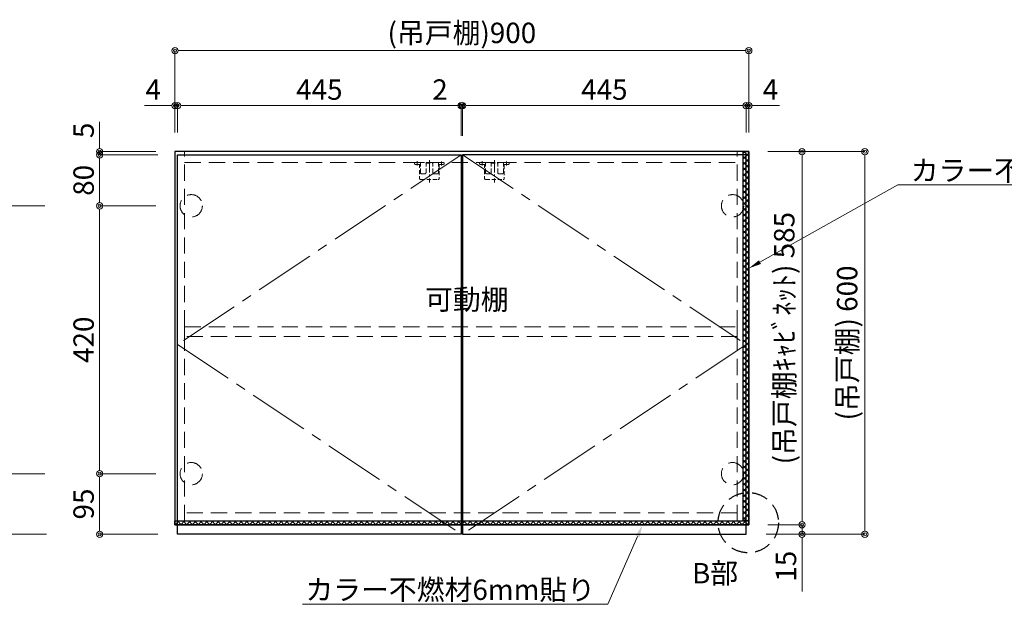
# Model space of a CAD drawing. Units: millimetres. Extents: x 8338 to 12538, y -6055 to -2828.
# Drawn here: x 9985 to 11530, y -5394 to -4475 of the extents above; entities that cross this region are included whole.
import ezdxf
from ezdxf import colors
from ezdxf.entities.mleader import LeaderData, LeaderLine
from ezdxf.math import Vec2, Vec3

# ---------------------------------------------------------------- set-up
doc = ezdxf.new("R2010")
doc.units = ezdxf.units.MM
doc.linetypes.add('CENTER2', pattern=[28.575, 19.05, -3.175, 3.175, -3.175])
doc.linetypes.add('DASHED', pattern=[19.05, 12.7, -6.35])
doc.layers.get('0').update_dxf_attribs({"linetype": 'CONTINUOUS'})
doc.layers.get('Defpoints').update_dxf_attribs({"color": 8, "linetype": 'CONTINUOUS'})
doc.layers.add('外形線', color=3, linetype='CONTINUOUS')
for name, color, linetype, lineweight in [('寸法', 7, 'CONTINUOUS', 9), ('芯線', 8, 'CENTER2', 9), ('隠れ線', 3, 'DASHED', 9)]:
    doc.layers.add(name, color=color, linetype=linetype, lineweight=lineweight)
doc.styles.add('32mm文字', font='txt', dxfattribs={"height": 32})
doc.dimstyles.new('32mm寸法', dxfattribs={"dimtxt": 32, "dimasz": 10, "dimexe": 0, "dimexo": 30, "dimgap": 5, "dimtad": 1, "dimdsep": 46, "dimtxsty": '32mm文字', "dimblk": 'ORIGIN2', "dimcen": 5, "dimclrd": 256, "dimclre": 256, "dimclrt": 256, "dimadec": 0, "dimazin": 0, "dimtfac": 1, "dimtmove": 0, "dimatfit": 3, "dimldrblk": 'OPEN30', "dimfxl": 1, "dimlwd": 9, "dimlwe": 9, "dimarcsym": 0})

# ---------------------------------------------------------------- blocks, each defined once
blk = doc.blocks.new('_Origin2')
at = {"color": 0, "linetype": 'ByBlock', "lineweight": -2}
blk.add_line((-0.5, 0), (-1, 0), dxfattribs=at)
for radius in [0.5, 0.25]:
    blk.add_circle((0, 0), radius, dxfattribs=at)
blk = doc.blocks.new('*D12')
at = {"layer": 'Defpoints', "color": 0, "transparency": 16777216}
for p in [(10229, -4523.2), (10229, -4681.5), (11129, -4681.5)]:
    blk.add_point(p, dxfattribs=at)
at = {"layer": '寸法', "lineweight": 9, "transparency": 16777216}
for p, q in [((10229, -4651.5), (10229, -4523.2)), ((11119, -4523.2), (10239, -4523.2)), ((11129, -4651.5), (11129, -4523.2))]:
    blk.add_line(p, q, dxfattribs=at)
at = {"layer": '寸法', "lineweight": 9, "transparency": 16777216, "xscale": 10, "yscale": 10, "zscale": 10, "rotation": 180}
blk.add_blockref('_Origin2', (10229, -4523.2), dxfattribs=at)
at = {"layer": '寸法', "lineweight": 9, "transparency": 16777216, "xscale": 10, "yscale": 10, "zscale": 10}
blk.add_blockref('_Origin2', (11129, -4523.2), dxfattribs=at)
at = {"layer": '寸法', "transparency": 16777216, "insert": (10679, -4499.5), "char_height": 32, "attachment_point": 5, "style": '32mm文字'}
blk.add_mtext('(吊戸棚)900', dxfattribs=at)
blk = doc.blocks.new('_Open30')
at = {"color": 0, "linetype": 'ByBlock', "lineweight": -2}
for p, q in [((-1, 0.27), (0, 0)), ((0, 0), (-1, -0.27)), ((0, 0), (-1, 0))]:
    blk.add_line(p, q, dxfattribs=at)
blk = doc.blocks.new('*D5')
at = {"layer": 'Defpoints', "color": 0, "transparency": 16777216}
for p in [(10233, -4609.4), (10233, -4681.5), (10678, -4686.5)]:
    blk.add_point(p, dxfattribs=at)
at = {"layer": '寸法', "lineweight": 9, "transparency": 16777216}
for p, q in [((10233, -4651.5), (10233, -4609.4)), ((10668, -4609.4), (10243, -4609.4)), ((10678, -4656.5), (10678, -4609.4))]:
    blk.add_line(p, q, dxfattribs=at)
at = {"layer": '寸法', "lineweight": 9, "transparency": 16777216, "xscale": 10, "yscale": 10, "zscale": 10, "rotation": 180}
blk.add_blockref('_Origin2', (10233, -4609.4), dxfattribs=at)
at = {"layer": '寸法', "lineweight": 9, "transparency": 16777216, "xscale": 10, "yscale": 10, "zscale": 10}
blk.add_blockref('_Origin2', (10678, -4609.4), dxfattribs=at)
at = {"layer": '寸法', "transparency": 16777216, "insert": (10455.5, -4588.4), "char_height": 32, "attachment_point": 5, "style": '32mm文字'}
blk.add_mtext('445', dxfattribs=at)
blk = doc.blocks.new('*D6')
at = {"layer": 'Defpoints', "color": 0, "transparency": 16777216}
for p in [(10229, -4609.4), (10229, -4681.5), (10233, -4681.5)]:
    blk.add_point(p, dxfattribs=at)
at = {"layer": '寸法', "lineweight": 9, "transparency": 16777216}
for p, q in [((10219, -4609.4), (10181, -4609.4)), ((10229, -4651.5), (10229, -4609.4)), ((10233, -4609.4), (10229, -4609.4)), ((10233, -4651.5), (10233, -4609.4)), ((10243, -4609.4), (10253, -4609.4))]:
    blk.add_line(p, q, dxfattribs=at)
at = {"layer": '寸法', "lineweight": 9, "transparency": 16777216, "xscale": 10, "yscale": 10, "zscale": 10}
blk.add_blockref('_Origin2', (10229, -4609.4), dxfattribs=at)
at = {"layer": '寸法', "lineweight": 9, "transparency": 16777216, "xscale": 10, "yscale": 10, "zscale": 10, "rotation": 180}
blk.add_blockref('_Origin2', (10233, -4609.4), dxfattribs=at)
at = {"layer": '寸法', "transparency": 16777216, "insert": (10195, -4588.4), "char_height": 32, "attachment_point": 5, "style": '32mm文字'}
blk.add_mtext('4', dxfattribs=at)
blk = doc.blocks.new('*D7')
at = {"layer": 'Defpoints', "color": 0, "transparency": 16777216}
for p in [(11129, -4609.4), (11125, -4681.5), (11129, -4681.5)]:
    blk.add_point(p, dxfattribs=at)
at = {"layer": '寸法', "lineweight": 9, "transparency": 16777216}
for p, q in [((11115, -4609.4), (11105, -4609.4)), ((11125, -4651.5), (11125, -4609.4)), ((11125, -4609.4), (11129, -4609.4)), ((11129, -4651.5), (11129, -4609.4)), ((11139, -4609.4), (11177.1, -4609.4))]:
    blk.add_line(p, q, dxfattribs=at)
at = {"layer": '寸法', "lineweight": 9, "transparency": 16777216, "xscale": 10, "yscale": 10, "zscale": 10}
blk.add_blockref('_Origin2', (11125, -4609.4), dxfattribs=at)
at = {"layer": '寸法', "lineweight": 9, "transparency": 16777216, "xscale": 10, "yscale": 10, "zscale": 10, "rotation": 180}
blk.add_blockref('_Origin2', (11129, -4609.4), dxfattribs=at)
at = {"layer": '寸法', "transparency": 16777216, "insert": (11163, -4588.4), "char_height": 32, "attachment_point": 5, "style": '32mm文字'}
blk.add_mtext('4', dxfattribs=at)
blk = doc.blocks.new('耐震ラッチ正面')
at = {"layer": '芯線'}
for p, q in [((-1.8, 19), (4.6, 19)), ((-3.3, 0), (31.6, 0)), ((-1.5, -19), (4.6, -19))]:
    blk.add_line(p, q, dxfattribs=at)
at = {"layer": '隠れ線', "color": 3, "ltscale": 0.5}
for p, q in [((3, 22.2), (3, 15.1)), ((1, 5.2), (1, -5.2)), ((17.9, 12), (17.9, 12)), ((27, 13.5), (27, -13.5)), ((4, -15.5), (4, -15.5))]:
    blk.add_line(p, q, dxfattribs=at)
for points in [[(0, 14.1), (0, 23.2), (2, 23.2)], [(3, -15.2), (3, -16.2), (3, -22.2)]]:
    blk.add_lwpolyline(points, dxfattribs=at)
for points in [[(0, 5.2), (10.5, 5.2), (15.9, 5.2, 0.414214), (17.9, 7.2), (17.9, 12.1, 0.414214), (15.9, 14.1), (0, 14.1), (0, 5.2), (0, -23.2), (2, -23.2)], [(0, -14.2), (15.9, -14.2, 0.414214), (17.9, -12.2), (17.9, -7.2, 0.414214), (15.9, -5.2), (0, -5.2)], [(4, -15.5, 0.286191), (3.1, -16.1, 0.113237), (3, -16.5)]]:
    blk.add_lwpolyline(points, format="xyb", dxfattribs=at)
for centre, radius, start, end in [((2, 22.2), 1, 0, 90), ((4, 15.1), 1, 180, 270), ((25.2, 13.5), 1.8, 0, 88.7256), ((4, -15.2), 1, 90, 180), ((25.2, -13.5), 1.8, 271.2744, 0), ((2, -22.2), 1, 270, 0)]:
    blk.add_arc(centre, radius, start, end, dxfattribs=at)
for points, knots in [([(3, 16.5), (3, 16.5), (3, 16.5), (3, 16.5), (3, 16.5), (3, 16.4), (3, 16.4), (3, 16.3), (3, 16.2), (3.1, 16.2), (3.1, 16.1), (3.1, 16), (3.2, 15.9), (3.2, 15.9), (3.3, 15.8), (3.4, 15.7), (3.5, 15.7), (3.5, 15.6), (3.6, 15.6), (3.7, 15.6), (3.8, 15.5), (3.8, 15.5), (3.9, 15.5), (4, 15.5), (4, 15.5), (4, 15.5), (4, 15.5), (4, 15.5), (11.1, 15.4), (18.2, 15.3), (25.2, 15.3)], [0, 0, 0, 0, 0.006852, 0.021607, 0.041665, 0.064432, 0.12879, 0.194359, 0.261517, 0.34203, 0.424226, 0.506887, 0.588745, 0.700016, 0.808781, 0.916379, 0.998491, 1.080361, 1.161894, 1.243148, 1.32423, 1.405653, 1.487346, 1.568914, 1.568914, 1.568914, 2.568914, 2.568914, 2.568914, 8.986778, 8.986778, 8.986778, 8.986778]), ([(17.9, -11.6), (17.9, -11.6), (17.9, -11.6), (17.9, -11.6), (17.9, -11.6), (17.9, -11.6), (17.9, -11.6), (17.9, -11.6), (17.9, -11.7), (17.9, -11.7), (17.9, -11.8), (17.9, -11.9), (17.9, -11.9), (17.9, -12), (17.9, -12), (17.9, -12), (17.9, -12.1)], [0, 0, 0, 0, 0.002596, 0.008627, 0.017457, 0.02845, 0.040971, 0.054383, 0.110824, 0.169373, 0.228027, 0.320788, 0.409167, 0.409167, 0.409167, 1.409167, 1.409167, 1.409167, 1.409167])]:
    blk.add_open_spline(points, degree=3, knots=knots, dxfattribs=at)
blk.add_open_spline([(4, -15.5), (25.2, -15.3)], degree=1, dxfattribs=at)
blk = doc.blocks.new('*D23')
at = {"layer": 'Defpoints', "color": 0, "transparency": 16777216}
for p in [(10678, -4609.4), (10678, -4686.5), (10680, -4686.5)]:
    blk.add_point(p, dxfattribs=at)
at = {"layer": '寸法', "lineweight": 9, "transparency": 16777216}
for p, q in [((10668, -4609.4), (10631.5, -4609.4)), ((10678, -4656.5), (10678, -4609.4)), ((10680, -4609.4), (10678, -4609.4)), ((10680, -4656.5), (10680, -4609.4)), ((10690, -4609.4), (10700, -4609.4))]:
    blk.add_line(p, q, dxfattribs=at)
at = {"layer": '寸法', "lineweight": 9, "transparency": 16777216, "xscale": 10, "yscale": 10, "zscale": 10}
blk.add_blockref('_Origin2', (10678, -4609.4), dxfattribs=at)
at = {"layer": '寸法', "lineweight": 9, "transparency": 16777216, "xscale": 10, "yscale": 10, "zscale": 10, "rotation": 180}
blk.add_blockref('_Origin2', (10680, -4609.4), dxfattribs=at)
at = {"layer": '寸法', "transparency": 16777216, "insert": (10644.7, -4588.4), "char_height": 32, "attachment_point": 5, "style": '32mm文字'}
blk.add_mtext('2', dxfattribs=at)
blk = doc.blocks.new('*D24')
at = {"layer": 'Defpoints', "color": 0, "transparency": 16777216}
for p in [(10680, -4609.4), (10680, -4686.5), (11125, -4681.5)]:
    blk.add_point(p, dxfattribs=at)
at = {"layer": '寸法', "lineweight": 9, "transparency": 16777216}
for p, q in [((10680, -4656.5), (10680, -4609.4)), ((11115, -4609.4), (10690, -4609.4)), ((11125, -4651.5), (11125, -4609.4))]:
    blk.add_line(p, q, dxfattribs=at)
at = {"layer": '寸法', "lineweight": 9, "transparency": 16777216, "xscale": 10, "yscale": 10, "zscale": 10, "rotation": 180}
blk.add_blockref('_Origin2', (10680, -4609.4), dxfattribs=at)
at = {"layer": '寸法', "lineweight": 9, "transparency": 16777216, "xscale": 10, "yscale": 10, "zscale": 10}
blk.add_blockref('_Origin2', (11125, -4609.4), dxfattribs=at)
at = {"layer": '寸法', "transparency": 16777216, "insert": (10902.5, -4588.4), "char_height": 32, "attachment_point": 5, "style": '32mm文字'}
blk.add_mtext('445', dxfattribs=at)
blk = doc.blocks.new('*D52')
at = {"layer": 'Defpoints', "color": 0, "transparency": 16777216}
for p in [(11129, -4681.5), (11129, -5266.5), (11212.5, -5266.5)]:
    blk.add_point(p, dxfattribs=at)
at = {"layer": '寸法', "lineweight": 9, "transparency": 16777216}
for p, q in [((11159, -4681.5), (11212.5, -4681.5)), ((11212.5, -4691.5), (11212.5, -5256.5)), ((11159, -5266.5), (11212.5, -5266.5))]:
    blk.add_line(p, q, dxfattribs=at)
at = {"layer": '寸法', "lineweight": 9, "transparency": 16777216, "xscale": 10, "yscale": 10, "zscale": 10}
for p, rotation in [((11212.5, -4681.5), 90), ((11212.5, -5266.5), 270)]:
    blk.add_blockref('_Origin2', p, dxfattribs=dict(at, rotation=rotation))
at = {"layer": '寸法', "transparency": 16777216, "insert": (11188.8, -4974), "char_height": 32, "attachment_point": 5, "rotation": 90, "style": '32mm文字'}
blk.add_mtext('(吊戸棚ｷｬﾋﾞﾈｯﾄ) 585', dxfattribs=at)
blk = doc.blocks.new('*D53')
at = {"layer": 'Defpoints', "color": 0, "transparency": 16777216}
for p in [(11129, -4681.5), (11126.5, -5281.5), (11311.1, -5281.5)]:
    blk.add_point(p, dxfattribs=at)
at = {"layer": '寸法', "lineweight": 9, "transparency": 16777216}
for p, q in [((11159, -4681.5), (11311.1, -4681.5)), ((11311.1, -4691.5), (11311.1, -5271.5)), ((11156.5, -5281.5), (11311.1, -5281.5))]:
    blk.add_line(p, q, dxfattribs=at)
at = {"layer": '寸法', "lineweight": 9, "transparency": 16777216, "xscale": 10, "yscale": 10, "zscale": 10}
for p, rotation in [((11311.1, -4681.5), 90), ((11311.1, -5281.5), 270)]:
    blk.add_blockref('_Origin2', p, dxfattribs=dict(at, rotation=rotation))
at = {"layer": '寸法', "transparency": 16777216, "insert": (11287.4, -4981.5), "char_height": 32, "attachment_point": 5, "rotation": 90, "style": '32mm文字'}
blk.add_mtext('(吊戸棚) 600', dxfattribs=at)
blk = doc.blocks.new('*D54')
at = {"layer": 'Defpoints', "color": 0, "transparency": 16777216}
for p in [(11129, -5266.5), (11126.5, -5281.5), (11212.5, -5281.5)]:
    blk.add_point(p, dxfattribs=at)
at = {"layer": '寸法', "lineweight": 9, "transparency": 16777216}
for p, q in [((11212.5, -5256.5), (11212.5, -5246.5)), ((11159, -5266.5), (11212.5, -5266.5)), ((11212.5, -5266.5), (11212.5, -5281.5)), ((11156.5, -5281.5), (11212.5, -5281.5)), ((11212.5, -5291.5), (11212.5, -5371.4))]:
    blk.add_line(p, q, dxfattribs=at)
at = {"layer": '寸法', "lineweight": 9, "transparency": 16777216, "xscale": 10, "yscale": 10, "zscale": 10}
for p, rotation in [((11212.5, -5266.5), 270), ((11212.5, -5281.5), 90)]:
    blk.add_blockref('_Origin2', p, dxfattribs=dict(at, rotation=rotation))
at = {"layer": '寸法', "transparency": 16777216, "insert": (11191.5, -5336.4), "char_height": 32, "attachment_point": 5, "rotation": 90, "style": '32mm文字'}
blk.add_mtext(' 15', dxfattribs=at)
blk = doc.blocks.new('*D57')
at = {"layer": 'Defpoints', "color": 0, "transparency": 16777216}
for p in [(10054.8, -4766.5), (9351.4, -5127.8), (9351.4, -5127.8), (9356.4, -5127.8), (9936.7, -5186.5), (10054.8, -5186.5)]:
    blk.add_point(p, dxfattribs=at)
at = {"layer": '寸法', "lineweight": 9, "transparency": 16777216}
for p, q in [((10024.8, -4766.5), (9936.7, -4766.5)), ((9936.7, -4776.5), (9936.7, -5176.5)), ((9341.4, -5127.8), (9304.8, -5127.8)), ((9356.4, -5127.8), (9351.4, -5127.8)), ((9366.4, -5127.8), (9376.4, -5127.8)), ((10024.8, -5186.5), (9936.7, -5186.5))]:
    blk.add_line(p, q, dxfattribs=at)
at = {"layer": '寸法', "lineweight": 9, "transparency": 16777216, "xscale": 10, "yscale": 10, "zscale": 10}
for p, rotation in [((9936.7, -4766.5), 90), ((9356.4, -5127.8), 180), ((9936.7, -5186.5), 270)]:
    blk.add_blockref('_Origin2', p, dxfattribs=dict(at, rotation=rotation))
blk.add_blockref('_Origin2', (9351.4, -5127.8), dxfattribs=at)
at = {"layer": '寸法', "transparency": 16777216, "insert": (9915.7, -4976.5), "char_height": 32, "attachment_point": 5, "rotation": 90, "style": '32mm文字'}
blk.add_mtext('420', dxfattribs=at)
at = {"layer": '寸法', "transparency": 16777216, "insert": (9318.1, -5106.8), "char_height": 32, "attachment_point": 5, "style": '32mm文字'}
blk.add_mtext('5', dxfattribs=at)
blk = doc.blocks.new('*D58')
at = {"layer": 'Defpoints', "color": 0, "transparency": 16777216}
for p in [(9356.4, -5114), (9368.4, -5127.8), (9368.4, -5185.3), (10054.8, -5186.5), (9936.7, -5281.5), (10057.8, -5281.5)]:
    blk.add_point(p, dxfattribs=at)
at = {"layer": '寸法', "lineweight": 9, "transparency": 16777216}
for p, q in [((9346.4, -5127.8), (9336.4, -5127.8)), ((9356.4, -5127.8), (9368.4, -5127.8)), ((9378.4, -5127.8), (9388.4, -5127.8)), ((10024.8, -5186.5), (9936.7, -5186.5)), ((9936.7, -5196.5), (9936.7, -5271.5)), ((10027.8, -5281.5), (9936.7, -5281.5))]:
    blk.add_line(p, q, dxfattribs=at)
at = {"layer": '寸法', "lineweight": 9, "transparency": 16777216, "xscale": 10, "yscale": 10, "zscale": 10}
blk.add_blockref('_Origin2', (9356.4, -5127.8), dxfattribs=at)
for p, rotation in [((9368.4, -5127.8), 180), ((9936.7, -5186.5), 90), ((9936.7, -5281.5), 270)]:
    blk.add_blockref('_Origin2', p, dxfattribs=dict(at, rotation=rotation))
at = {"layer": '寸法', "transparency": 16777216, "insert": (9407, -5127.8), "char_height": 32, "attachment_point": 5, "style": '32mm文字'}
blk.add_mtext('12\\P(扉)', dxfattribs=at)
at = {"layer": '寸法', "transparency": 16777216, "insert": (9915.7, -5234), "char_height": 32, "attachment_point": 5, "rotation": 90, "style": '32mm文字'}
blk.add_mtext('95', dxfattribs=at)
blk = doc.blocks.new('*D61')
at = {"layer": 'Defpoints', "color": 0, "transparency": 16777216}
for p in [(10231.5, -4686.5), (10110.9, -4766.5), (10229, -4766.5)]:
    blk.add_point(p, dxfattribs=at)
at = {"layer": '寸法', "lineweight": 9, "transparency": 16777216}
for p, q in [((10201.5, -4686.5), (10110.9, -4686.5)), ((10110.9, -4696.5), (10110.9, -4756.5)), ((10199, -4766.5), (10110.9, -4766.5))]:
    blk.add_line(p, q, dxfattribs=at)
at = {"layer": '寸法', "lineweight": 9, "transparency": 16777216, "xscale": 10, "yscale": 10, "zscale": 10}
for p, rotation in [((10110.9, -4686.5), 90), ((10110.9, -4766.5), 270)]:
    blk.add_blockref('_Origin2', p, dxfattribs=dict(at, rotation=rotation))
at = {"layer": '寸法', "transparency": 16777216, "insert": (10089.9, -4726.5), "char_height": 32, "attachment_point": 5, "rotation": 90, "style": '32mm文字'}
blk.add_mtext('80', dxfattribs=at)
blk = doc.blocks.new('*D62')
at = {"layer": 'Defpoints', "color": 0, "transparency": 16777216}
for p in [(10229, -4766.5), (10110.9, -5186.5), (10229, -5186.5)]:
    blk.add_point(p, dxfattribs=at)
at = {"layer": '寸法', "lineweight": 9, "transparency": 16777216}
for p, q in [((10199, -4766.5), (10110.9, -4766.5)), ((10110.9, -4776.5), (10110.9, -5176.5)), ((10199, -5186.5), (10110.9, -5186.5))]:
    blk.add_line(p, q, dxfattribs=at)
at = {"layer": '寸法', "lineweight": 9, "transparency": 16777216, "xscale": 10, "yscale": 10, "zscale": 10}
for p, rotation in [((10110.9, -4766.5), 90), ((10110.9, -5186.5), 270)]:
    blk.add_blockref('_Origin2', p, dxfattribs=dict(at, rotation=rotation))
at = {"layer": '寸法', "transparency": 16777216, "insert": (10089.9, -4976.5), "char_height": 32, "attachment_point": 5, "rotation": 90, "style": '32mm文字'}
blk.add_mtext('420', dxfattribs=at)
blk = doc.blocks.new('*D63')
at = {"layer": 'Defpoints', "color": 0, "transparency": 16777216}
for p in [(10229, -5186.5), (10110.9, -5281.5), (10232, -5281.5)]:
    blk.add_point(p, dxfattribs=at)
at = {"layer": '寸法', "lineweight": 9, "transparency": 16777216}
for p, q in [((10199, -5186.5), (10110.9, -5186.5)), ((10110.9, -5196.5), (10110.9, -5271.5)), ((10202, -5281.5), (10110.9, -5281.5))]:
    blk.add_line(p, q, dxfattribs=at)
at = {"layer": '寸法', "lineweight": 9, "transparency": 16777216, "xscale": 10, "yscale": 10, "zscale": 10}
for p, rotation in [((10110.9, -5186.5), 90), ((10110.9, -5281.5), 270)]:
    blk.add_blockref('_Origin2', p, dxfattribs=dict(at, rotation=rotation))
at = {"layer": '寸法', "transparency": 16777216, "insert": (10089.9, -5234), "char_height": 32, "attachment_point": 5, "rotation": 90, "style": '32mm文字'}
blk.add_mtext('95', dxfattribs=at)
blk = doc.blocks.new('*D64')
at = {"layer": 'Defpoints', "color": 0, "transparency": 16777216}
for p in [(10110.9, -4681.5), (10229, -4681.5), (10232, -4686.5)]:
    blk.add_point(p, dxfattribs=at)
at = {"layer": '寸法', "lineweight": 9, "transparency": 16777216}
for p, q in [((10110.9, -4671.5), (10110.9, -4634.9)), ((10199, -4681.5), (10110.9, -4681.5)), ((10110.9, -4686.5), (10110.9, -4681.5)), ((10202, -4686.5), (10110.9, -4686.5)), ((10110.9, -4696.5), (10110.9, -4706.5))]:
    blk.add_line(p, q, dxfattribs=at)
at = {"layer": '寸法', "lineweight": 9, "transparency": 16777216, "xscale": 10, "yscale": 10, "zscale": 10}
for p, rotation in [((10110.9, -4681.5), 270), ((10110.9, -4686.5), 90)]:
    blk.add_blockref('_Origin2', p, dxfattribs=dict(at, rotation=rotation))
at = {"layer": '寸法', "transparency": 16777216, "insert": (10089.9, -4648.2), "char_height": 32, "attachment_point": 5, "rotation": 90, "style": '32mm文字'}
blk.add_mtext('5', dxfattribs=at)

msp = doc.modelspace()

# ---------------------------------------------------------------- hatches: boundary and pattern name
h = msp.add_hatch()
h.set_pattern_fill('ANSI37', color=4, scale=2, angle=90)
h.set_pattern_definition([(135, (5527.106, -15943.244), (-4.490128, -4.490128), []), (225, (5527.106, -15943.244), (4.490128, -4.490128), [])])
h.paths.add_polyline_path([(11129.032, -4681.454), (11120.032, -4681.454), (11120.032, -5260.454), (11129.032, -5260.454)])
h = msp.add_hatch()
h.set_pattern_fill('ANSI37', color=4, scale=2)
h.set_pattern_definition([(45, (-106.7585, -111.529), (-4.490128, 4.490128), []), (135, (-106.7585, -111.529), (-4.490128, -4.490128), [])])
h.paths.add_polyline_path([(11129.032, -5266.454), (11129.032, -5260.454), (10229.032, -5260.454), (10229.032, -5266.454)])

# ---------------------------------------------------------------- linework, layer by layer
msp.add_line((10229.032, -4934.572), (10229.032, -4949.572))
at = {"linetype": 'DASHED', "ltscale": 2}
msp.add_circle((11128.209, -5263.25), 47.24, dxfattribs=at)
at = {"layer": '外形線'}
msp.add_line((10229.032, -5266.454), (11129.032, -5266.454), dxfattribs=at)
msp.add_lwpolyline([(11129.032, -5266.454), (11129.032, -4681.454), (10229.032, -4681.454), (10229.032, -5266.454)], dxfattribs=at)
for points in [[(10233.032, -4686.454), (10678.032, -4686.454), (10678.032, -5281.454), (10233.032, -5281.454)], [(11125.032, -4686.454), (10680.032, -4686.454), (10680.032, -5281.454), (11125.032, -5281.454)], [(11120.032, -5260.454), (11120.032, -4681.454), (11129.032, -4681.454), (11129.032, -5260.454)], [(11129.032, -5266.454), (10229.032, -5266.454), (10229.032, -5260.454), (11129.032, -5260.454)]]:
    msp.add_lwpolyline(points, close=True, dxfattribs=at)
at = {"layer": '芯線', "color": 4, "ltscale": 5}
for points in [[(10678.032, -4686.454), (10233.032, -4983.954), (10678.032, -5281.454)], [(10680.032, -4686.454), (11125.032, -4983.954), (10680.032, -5281.454)]]:
    msp.add_lwpolyline(points, dxfattribs=at)
at = {"layer": '隠れ線', "ltscale": 2}
for p, q in [((10244.032, -5260.454), (10244.032, -4681.454)), ((11111.032, -5260.454), (11111.032, -4681.454)), ((10244.032, -4698.454), (11111.032, -4698.454)), ((11111.032, -5247.954), (10244.032, -5247.954))]:
    msp.add_line(p, q, dxfattribs=at)
msp.add_lwpolyline([(10244.032, -4956.454), (11111.032, -4956.454), (11111.032, -4971.454), (10244.032, -4971.454)], close=True, dxfattribs=at)
for centre in [(10254.532, -4766.454), (11103.532, -4766.454), (10254.532, -5186.454), (11103.532, -5186.454)]:
    msp.add_circle(centre, 17.5, dxfattribs=at)

# ---------------------------------------------------------------- block references
at = {"xscale": -1, "rotation": 90}
for p in [(10628.032, -4698.454), (10730.032, -4698.454)]:
    msp.add_blockref('耐震ラッチ正面', p, dxfattribs=at)

# ---------------------------------------------------------------- texts
at = {"layer": '寸法', "style": '32mm文字'}
msp.add_text('可動棚', height=32, dxfattribs=at).set_placement((10621.276, -4929.362))
at = {"layer": '寸法', "insert": (11110.222, -5326.473), "char_height": 32, "attachment_point": 3, "style": '32mm文字'}
msp.add_mtext_dynamic_manual_height_columns('\\pxqc;B部', width=68.13299, gutter_width=160, heights=[0], dxfattribs=at)

# ---------------------------------------------------------------- dimensions: what is measured, and where the dimension line sits
at = {"layer": '寸法'}
for base, p1, p2, angle, text, picture, middle in [((10229.032, -4523.175), (11129.032, -4681.454), (10229.032, -4681.454), 180, '(吊戸棚)<>', '*D12', (10679.032, -4499.495)), ((11311.097, -5281.454), (11129.032, -4681.454), (11126.532, -5281.454), 90, '(吊戸棚) <>', '*D53', (11287.417, -4981.454)), ((11212.515, -5266.454), (11129.032, -4681.454), (11129.032, -5266.454), 90, '(吊戸棚ｷｬﾋﾞﾈｯﾄ) <>', '*D52', (11188.835, -4973.954)), ((11212.515, -5281.454), (11129.032, -5266.454), (11126.532, -5281.454), 90, ' <>', '*D54', (11191.515, -5336.424))]:
    dim = msp.add_linear_dim(base=base, p1=p1, p2=p2, angle=angle, text=text, dimstyle='32mm寸法', dxfattribs=at)
    dim.commit()
    dim.dimension.update_dxf_attribs({"geometry": picture, "text_midpoint": middle})
for base, p1, p2, angle, picture, middle in [((10229.032, -4609.37), (10233.032, -4681.454), (10229.032, -4681.454), 180, '*D6', (10195.016, -4609.37)), ((10233.032, -4609.37), (10678.032, -4686.454), (10233.032, -4681.454), 180, '*D5', (10455.532, -4609.37)), ((10678.032, -4609.37), (10680.032, -4686.454), (10678.032, -4686.454), 180, '*D23', (10644.747, -4609.37)), ((10680.032, -4609.37), (11125.032, -4681.454), (10680.032, -4686.454), 180, '*D24', (10902.532, -4609.37)), ((11129.032, -4609.37), (11125.032, -4681.454), (11129.032, -4681.454), 180, '*D7', (11163.047, -4609.37)), ((10110.94, -5281.454), (10229.032, -5186.454), (10232.032, -5281.454), 90, '*D63', (10110.94, -5233.954))]:
    dim = msp.add_linear_dim(base=base, p1=p1, p2=p2, angle=angle, dimstyle='32mm寸法', dxfattribs=at)
    dim.commit()
    dim.dimension.update_dxf_attribs({"geometry": picture, "text_midpoint": middle, "dimtype": 160})
dim = msp.add_linear_dim(base=(10110.94, -4681.454), p1=(10232.032, -4686.454), p2=(10229.032, -4681.454), angle=90, dimstyle='32mm寸法', dxfattribs=at)
dim.commit()
dim.dimension.update_dxf_attribs({"geometry": '*D64', "text_midpoint": (10089.94, -4648.17)})
dim = msp.add_linear_dim(base=(10110.94, -4766.454), p1=(10231.532, -4686.454), p2=(10229.032, -4766.454), angle=90, dimstyle='32mm寸法', override={"dimtmove": 0}, dxfattribs=at)
dim.commit()
dim.dimension.update_dxf_attribs({"geometry": '*D61', "text_midpoint": (10110.94, -4726.454), "dimtype": 160})
for base, p1, p2, angle, override, picture, middle in [((9351.351, -5127.814), (9356.351, -5127.814), (9351.351, -5127.814), 180, {"dimse1": 1, "dimse2": 1}, '*D57', (9318.067, -5106.814)), ((10110.94, -5186.454), (10229.032, -4766.454), (10229.032, -5186.454), 90, {"dimtmove": 0}, '*D62', (10089.94, -4976.454))]:
    dim = msp.add_linear_dim(base=base, p1=p1, p2=p2, angle=angle, dimstyle='32mm寸法', override=override, dxfattribs=at)
    dim.commit()
    dim.dimension.update_dxf_attribs({"geometry": picture, "text_midpoint": middle})
dim = msp.add_linear_dim(base=(9368.351, -5127.814), p1=(9356.351, -5114.002), p2=(9368.351, -5185.338), angle=180, text='<>\\P(扉)', dimstyle='32mm寸法', override={"dimse1": 1, "dimse2": 1, "dimtmove": 2}, dxfattribs=at)
dim.commit()
dim.dimension.update_dxf_attribs({"geometry": '*D58', "text_midpoint": (9407.031, -5127.814), "dimtype": 160})

# ---------------------------------------------------------------- leaders
ml = msp.add_multileader_mtext('Standard', dxfattribs=at)
ml.set_content('カラー不燃材9mm貼り', color=256, style='32mm文字')
ml.set_leader_properties(lineweight=9)
ml.build(insert=Vec2(0, 0))
ml.multileader.update_dxf_attribs({"text_left_attachment_type": 6, "text_right_attachment_type": 6, "dogleg_length": 15, "arrow_head_size": 20})
ctx = ml.context
ctx.base_point, ctx.char_height, ctx.arrow_head_size, ctx.landing_gap_size, ctx.plane_origin = Vec3(11377.937, -4733.514), 32, 20, 5, Vec3(11129.032, -5056.609)
ctx.left_attachment, ctx.right_attachment = 6, 6
notes = []
notes.append((ctx, [(0, (1, 1, 0), (11362.937, -4733.514), (1, 0), 15, [(0, [(11129.032, -4864.522)], 0, [])])]))
ctx.mtext.insert, ctx.mtext.flow_direction = Vec3(11382.937, -4695.114), 5
ml = msp.add_multileader_mtext('Standard', dxfattribs=at)
ml.set_content('カラー不燃材6mm貼り', color=256, style='32mm文字')
ml.set_leader_properties(lineweight=9)
ml.build(insert=Vec2(0, 0))
ml.multileader.update_dxf_attribs({"text_left_attachment_type": 6, "text_right_attachment_type": 6, "dogleg_length": 15, "arrow_head_size": 20})
ctx = ml.context
ctx.base_point, ctx.char_height, ctx.arrow_head_size, ctx.landing_gap_size, ctx.plane_origin = Vec3(10502.181, -5390.773), 32, 20, 5, Vec3(10962.628, -5266.454)
ctx.left_attachment, ctx.right_attachment, ctx.text_align_type = 6, 6, 2
notes.append((ctx, [(0, (1, 1, 0), (10907.932, -5390.773), (-1, 0), 15, [(0, [(10962.628, -5266.454)], 0, [])])]))
ctx.mtext.insert, ctx.mtext.alignment, ctx.mtext.flow_direction = Vec3(10887.932, -5352.373), 3, 5
for ctx, leaders in notes:
    for number, flags, end, landing, length, lines in leaders:
        leader = LeaderData()
        leader.index, (leader.has_last_leader_line, leader.has_dogleg_vector, leader.attachment_direction) = number, flags
        leader.last_leader_point, leader.dogleg_vector, leader.dogleg_length = Vec3(end), Vec3(landing), length
        for number, points, colour, breaks in lines:
            line = LeaderLine()
            line.index, line.vertices, line.color, line.breaks = number, Vec3.list(points), colors.encode_raw_color(colour), breaks
            leader.lines.append(line)
        ctx.leaders.append(leader)

doc.saveas('drawing.dxf')
